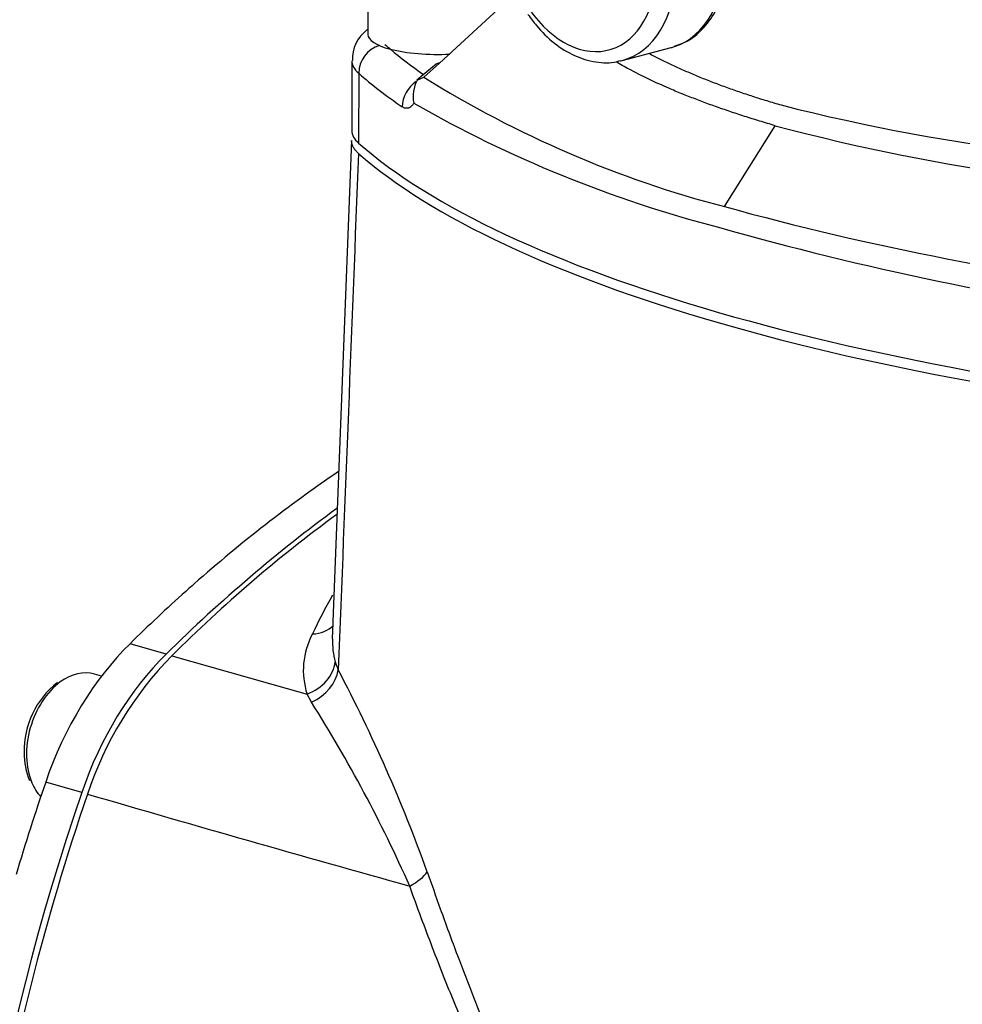
# Paper-space layout 'Sheet1' of a CAD drawing. Units: millimetres. Extents: x 0 to 210, y -3 to 297.
# Drawn here: x 21 to 28, y 197 to 204 of the extents above; entities that cross this region are included whole.
import ezdxf

# ---------------------------------------------------------------- set-up
doc = ezdxf.new("R2010")
doc.units = ezdxf.units.MM
doc.layers.add('A800N0B000', color=7, linetype='Continuous')
doc.layers.add('Default', color=7, linetype='Continuous')

# ---------------------------------------------------------------- blocks, each defined once
blk = doc.blocks.new('SE11')
at = {"layer": 'A800N0B000', "color": 7, "linetype": 'Continuous'}
for p, q in [((23.3514, 204.7756), (23.3512, 204.3078)), ((24.4196, 204.6071), (23.8702, 204.0994)), ((25.1959, 204.1189), (25.5518, 204.2126)), ((23.2342, 204.1164), (23.234, 203.609)), ((23.8454, 204.0919), (23.751, 204.0136)), ((23.8702, 204.0994), (23.756, 203.9984)), ((23.2841, 204.0261), (23.2839, 203.5187)), ((23.751, 204.0136), (23.7062, 203.9765)), ((23.7079, 203.9766), (23.756, 203.9984)), ((25.9376, 203.0584), (26.3065, 203.6454)), ((23.2329, 203.5371), (23.0928, 199.9216)), ((22.0909, 200.3196), (22.0751, 200.3056)), ((21.8867, 199.8095), (21.6251, 199.8852)), ((21.9287, 199.7977), (22.9101, 199.5188)), ((21.4181, 199.6494), (21.367, 199.6642)), ((22.9419, 199.4606), (22.9101, 199.5188)), ((21.2748, 198.805), (21.0132, 198.8807))]:
    blk.add_line(p, q, dxfattribs=at)
for centre, radius, start, end in [((23.5034, 204.1291), 0.2644, 127.59718, 182.15165), ((27.9149, 210.6487), 7.8437, 237.97919, 255.3987), ((23.9518, 203.8553), 0.2724, 153.55072, 189.76866), ((28.1681, 211.649), 9.032, 240.22886, 255.41865), ((29.9415, 217.8891), 14.5438, 255.70305, 270.86511), ((30.1723, 218.1926), 15.0521, 255.1182, 269.46615), ((31.6862, 223.9201), 21.6393, 254.594, 263.37418), ((32.3087, 225.6509), 23.6303, 254.24928, 262.21094), ((29.2634, 192.4466), 10.3844, 126.23692, 134.93616), ((29.6396, 191.7669), 11.4075, 131.5382, 131.84877), ((26.8101, 198.1405), 4.267, 150.57371, 154.82167), ((23.4423, 199.6922), 0.5598, 151.90681, 198.04286), ((23.6828, 199.9092), 0.5895, 178.86679, 195.36907), ((23.7813, 197.9804), 2.5951, 135.55223, 161.74887), ((23.6017, 199.9055), 0.5107, 197.38173, 204.22575), ((12.752, 194.2492), 11.7258, 19.84087, 27.67889), ((21.4897, 199.1059), 0.633, 128.23356, 181.06959), ((14.2282, 193.9546), 10.3075, 23.86827, 32.2876), ((21.4056, 199.0929), 0.5488, 179.87695, 201.59071), ((85.3013, 418.3337), 228.6746, 253.75137, 254.360451)]:
    blk.add_arc(centre, radius, start, end, dxfattribs=at)
for centre, major_axis, ratio, start_param, end_param in [((25.312, 205.0782), (-0.2491, 0.863), 0.67693, 3.165751, 5.41862), ((24.9585, 204.9761), (-0.2467, 0.8546), 0.67693, 3.125539, 5.41862), ((24.889, 204.956), (-0.219, 0.7585), 0.67693, 2.026372, 5.41862), ((23.4742, 204.1884), (0.1321, -0.1502), 0.909502, 3.076793, 3.1422), ((23.8512, 204.3076), (0.5, -0.0002), 0.289121, 3.141593, 3.973469), ((23.4742, 204.0441), (0.1322, 0.1501), 0.909483, 0.977659, 2.33982), ((33.492, 205.1829), (-10.544, 0.0042), 0.289121, 0.317377, 0.329375), ((25.312, 205.0782), (-0.2491, 0.863), 0.67693, 3.125539, 3.165751), ((33.492, 205.1829), (-10.544, 0.0042), 0.289121, 0.329375, 0.394053), ((23.8512, 204.3076), (-0.5, 0.0002), 0.289121, 0.831877, 1.758694), ((24.2342, 204.116), (1, -0.0004), 0.289121, 3.138342, 3.458969), ((23.916, 204.0211), (0.0708, -0.0706), 0.482014, 2.642957, 3.155005), ((24.9585, 204.9761), (-0.2467, 0.8546), 0.67693, 3.099332, 3.125539), ((33.4919, 204.9914), (-10.744, 0.0043), 0.289121, 0.317377, 0.401168), ((23.7846, 203.8049), (0.1127, 0.1652), 0.881289, 1.124163, 2.229124), ((24.234, 203.6086), (1, -0.0004), 0.289121, 3.141593, 3.458969), ((33.4917, 204.4841), (-10.744, 0.0043), 0.289121, 0.317377, 1.253485), ((33.4917, 204.4097), (-10.745, 0.0043), 0.289121, 0.317323, 1.253538), ((25.7429, 190.754), (-3.3218, -11.4728), 0.676886, 3.860898, 4.019898), ((25.4813, 190.8298), (3.3218, 11.4728), 0.676886, 0.825272, 0.878306), ((22.8618, 200.1921), (-0.2699, 0.1309), 0.730678, 2.219039, 2.897034), ((22.2708, 198.3689), (0.5562, 1.9211), 0.676886, 0.878306, 1.499796), ((22.5324, 198.2932), (0.5562, 1.9211), 0.676886, 0.878306, 1.499796), ((22.8222, 199.7439), (0.2817, 0.103), 0.805329, 4.729873, 5.893378), ((21.2279, 199.1839), (-0.1391, -0.4803), 0.676886, 3.141593, 3.857555), ((22.8507, 199.6795), (-0.2659, -0.1389), 0.789267, 1.502488, 2.622781), ((21.2279, 199.1839), (-0.1391, -0.4803), 0.676886, 3.857555, 5.586642), ((28.5238, 195.824), (3.3218, 11.4728), 0.676886, 1.499796, 1.558811), ((21.2279, 199.1839), (-0.1391, -0.4803), 0.676886, 5.586642, 5.898559), ((28.7854, 195.7483), (-3.3218, -11.4728), 0.676886, 4.641389, 5.590695), ((23.5152, 198.1995), (0.2828, 0.1002), 0.414237, 5.074538, 5.768637)]:
    blk.add_ellipse(centre, major_axis=major_axis, ratio=ratio, start_param=start_param, end_param=end_param, dxfattribs=at)
for points, knots in [([(25.5769, 204.226), (25.6027, 204.233), (25.668, 204.2516), (25.7697, 204.3301), (25.8658, 204.4499), (25.9355, 204.6024), (25.9749, 204.7789), (25.9818, 204.9716), (25.9556, 205.1702), (25.8974, 205.365), (25.8111, 205.5444), (25.7159, 205.6784), (25.6566, 205.7394), (25.6339, 205.7623)], [0, 0, 0, 0, 0.048623, 0.144584, 0.241108, 0.339848, 0.440599, 0.542313, 0.644189, 0.74612, 0.848249, 0.950718, 1, 1, 1, 1]), ([(24.5125, 204.453), (24.5343, 204.4228), (24.5884, 204.3492), (24.7022, 204.2381), (24.8484, 204.1473), (25.001, 204.1034), (25.1181, 204.0964), (25.1696, 204.1148), (25.1778, 204.1178)], [0, 0, 0, 0, 0.113989, 0.32838, 0.54393, 0.757943, 0.96695, 1, 1, 1, 1]), ([(25.3911, 204.1708), (25.4033, 204.1642), (25.4409, 204.1443), (25.5058, 204.1116), (25.5873, 204.0729), (25.6721, 204.0351), (25.76, 203.9981), (25.851, 203.962), (25.945, 203.9269), (26.042, 203.8926), (26.1417, 203.8593), (26.2441, 203.827), (26.3147, 203.8062), (26.3499, 203.7958)], [0.6263104, 0.6263104, 0.6263104, 0.6263104, 0.6438879, 0.6797699, 0.7155917, 0.7513532, 0.7870545, 0.8226956, 0.8582766, 0.8937975, 0.9292584, 0.9646592, 1, 1, 1, 1]), ([(26.3065, 203.6454), (26.2875, 203.6509), (26.2495, 203.662), (26.1934, 203.6789), (26.1381, 203.696), (26.0836, 203.7133), (26.0299, 203.7308), (25.977, 203.7484), (25.925, 203.7663), (25.8737, 203.7843), (25.8233, 203.8025), (25.7737, 203.8209), (25.725, 203.8394), (25.6771, 203.8581), (25.6125, 203.884), (25.5211, 203.9224), (25.396, 203.979), (25.2715, 204.0411), (25.1922, 204.0848), (25.1595, 204.1036)], [0, 0, 0, 0, 0.0192608, 0.0385157, 0.0577651, 0.077009, 0.0962477, 0.1154814, 0.1347101, 0.1539339, 0.1731531, 0.1923676, 0.2115775, 0.2307828, 0.2499837, 0.2906867, 0.3459997, 0.4159138, 0.4678136, 0.4678136, 0.4678136, 0.4678136]), ([(23.6833, 203.8091), (23.6818, 203.8064), (23.6787, 203.8011), (23.6737, 203.7943), (23.6685, 203.7883), (23.663, 203.7832), (23.6573, 203.779), (23.6513, 203.7757), (23.6436, 203.7727), (23.6343, 203.771), (23.6231, 203.7719), (23.6118, 203.7754), (23.6043, 203.7801), (23.6005, 203.7824)], [0, 0, 0, 0, 0.070216, 0.140286, 0.210475, 0.281047, 0.352264, 0.424377, 0.497631, 0.623537, 0.748443, 0.873536, 1, 1, 1, 1]), ([(23.2828, 203.4444), (23.2795, 203.4474), (23.2731, 203.4532), (23.2646, 203.4622), (23.2571, 203.4711), (23.2506, 203.4802), (23.2451, 203.4892), (23.2406, 203.4983), (23.2372, 203.5074), (23.2347, 203.5165), (23.2332, 203.5255), (23.2329, 203.5324), (23.2329, 203.5362), (23.2329, 203.537)], [0, 0, 0, 0, 0.0504292, 0.1008361, 0.151193, 0.2014725, 0.2516476, 0.3016914, 0.3515773, 0.4012795, 0.4507725, 0.5000314, 0.513431, 0.513431, 0.513431, 0.513431]), ([(21.3168, 198.7932), (21.0064, 197.8868), (20.6442, 196.4576), (20.4071, 194.5266), (20.36, 193.0599), (20.4492, 191.6363), (20.7164, 190.0162), (21.0548, 188.9463), (21.3126, 188.3407)], [0, 0, 0, 0, 0.253799, 0.387531, 0.521262, 0.654994, 0.788726, 1, 1, 1, 1]), ([(23.7818, 198.229), (23.8129, 198.1399), (23.8836, 197.9377), (24.0323, 197.5336), (24.2347, 197.018), (24.4937, 196.42), (24.7782, 195.8337), (25.0929, 195.2656), (25.3985, 194.8), (25.6572, 194.4765), (25.8426, 194.2799), (26.005, 194.1327), (26.1736, 194.0049), (26.2958, 193.9398), (26.3552, 193.9082)], [0, 0, 0, 0, 0.055061, 0.124963, 0.249845, 0.374804, 0.499752, 0.624548, 0.749201, 0.823266, 0.86897, 0.911362, 0.956923, 1, 1, 1, 1]), ([(26.3094, 193.8512), (26.2978, 193.857), (26.2747, 193.8687), (26.2401, 193.8875), (26.2054, 193.9073), (26.1705, 193.9283), (26.1356, 193.9504), (26.1006, 193.9737), (26.0655, 193.9981), (26.0304, 194.0236), (25.9951, 194.0503), (25.9597, 194.0782), (25.9243, 194.1072), (25.8888, 194.1373), (25.8532, 194.1687), (25.7945, 194.2221), (25.7125, 194.302), (25.6076, 194.4133), (25.5008, 194.536), (25.3518, 194.7204), (25.16, 194.9844), (24.9269, 195.3462), (24.6738, 195.7852), (24.4013, 196.3151), (24.1944, 196.7668), (24.0531, 197.0976), (23.9771, 197.2807), (23.8987, 197.4755), (23.8183, 197.6819), (23.7359, 197.8998), (23.6819, 198.049), (23.6542, 198.1254)], [0, 0, 0, 0, 0.008256, 0.016607, 0.025056, 0.033608, 0.042266, 0.051034, 0.059914, 0.068911, 0.078027, 0.087266, 0.096631, 0.106125, 0.115751, 0.125511, 0.154311, 0.184756, 0.216904, 0.250811, 0.324463, 0.4075, 0.500285, 0.616736, 0.750174, 0.786012, 0.824164, 0.864636, 0.907432, 0.952555, 1, 1, 1, 1])]:
    blk.add_open_spline(points, degree=3, knots=knots, dxfattribs=at)
for points in [[(23.2828, 203.4444), (23.2338, 202.195), (23.1849, 200.9455), (23.136, 199.696)], [(23.1369, 201.1345), (22.7804, 200.8919), (22.4307, 200.6195), (22.0909, 200.3196)]]:
    blk.add_open_spline(points, degree=3, dxfattribs=at)

psp = doc.layouts.new('Sheet1')

# ---------------------------------------------------------------- block references
at = {"layer": 'Default'}
psp.add_blockref('SE11', (0, 0), dxfattribs=at)

doc.saveas('drawing.dxf')
